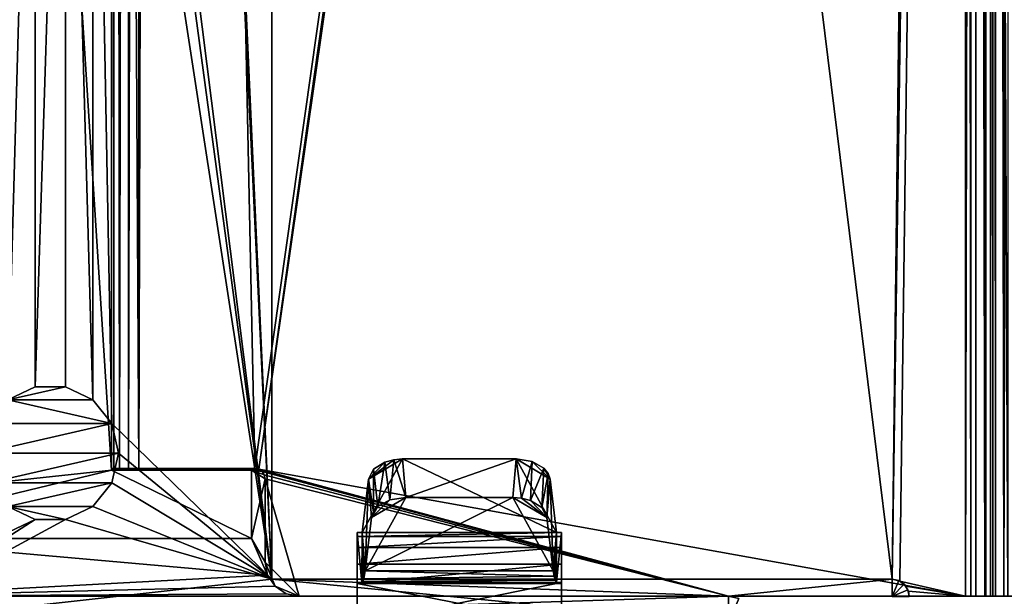
# Model space of a CAD drawing. Extents: x -282 to 282, y -26 to 168.
# Drawn here: x -267 to -239, y 18 to 35 of the extents above; entities that cross this region are included whole.
import ezdxf

# ---------------------------------------------------------------- set-up
doc = ezdxf.new("R2010")
doc.units = 0
doc.layers.get('0').update_dxf_attribs({"linetype": 'CONTINUOUS'})

msp = doc.modelspace()

# ---------------------------------------------------------------- linework, layer by layer
for points in [[(-264.700012, 167.500397, -23.199951), (-264.700012, 21.299988, -23.199951), (-274, 166.500397, -23.199951)], [(-264.700012, 21.299988, -23.199951), (-264.700012, 167.500397, -23.199951), (-264.700012, 165.800385, -22)], [(-274, 166.500397, -23.199951), (-264.700012, 21.299988, -23.199951), (-274, 20.299988, -23.199951)], [(-260, 18.099991, 418.5), (-260, 166.300385, 418.5), (-264.5, 117.800003, 418.5)], [(-260, 18.099991, 418.5), (-260, 165.800385, -5.5), (-260, 166.300385, 418.5)], [(-264.700012, 165.800385, -22), (-264.700012, 165.700394, -21.699951), (-264.700012, 21.299988, -23.199951)], [(-263.899994, 21.349991, -16.099976), (-264.700012, 21.349991, -16.099976), (-264.700012, 165.700394, -16.099976)], [(-263.899994, 21.349991, -16.099976), (-264.700012, 165.700394, -16.099976), (-263.899994, 165.700394, -16.099976)], [(-264.639008, 21.349991, -5.993958), (-264.639008, 165.700394, -5.993958), (-264.700012, 165.700394, -6.299988)], [(-264.700012, 21.349991, -6.299988), (-264.639008, 21.349991, -5.993958), (-264.700012, 165.700394, -6.299988)], [(-264.700012, 165.700394, -5.5), (-264.700012, 21.299988, -5.5), (-264.700012, 21.349991, -6.299988)], [(-264.700012, 165.700394, -6.299988), (-264.700012, 165.700394, -5.5), (-264.700012, 21.349991, -6.299988)], [(-264.700012, 165.700394, -21.699951), (-264.700012, 165.700394, -16.099976), (-264.700012, 21.349991, -16.099976)], [(-264.700012, 165.700394, -21.699951), (-264.700012, 21.349991, -16.099976), (-264.700012, 21.299988, -23.199951)], [(-263.899994, 165.700394, -5.5), (-263.899994, 21.349991, -5.5), (-264.700012, 165.700394, -5.5)], [(-264.700012, 21.299988, -5.5), (-264.700012, 165.700394, -5.5), (-263.899994, 21.349991, -5.5)], [(-264.466003, 21.349991, -5.734985), (-264.466003, 165.700394, -5.734985), (-264.639008, 165.700394, -5.993958)], [(-264.639008, 21.349991, -5.993958), (-264.466003, 21.349991, -5.734985), (-264.639008, 165.700394, -5.993958)], [(-264.466003, 21.349991, -5.734985), (-264.207001, 165.700394, -5.560974), (-264.466003, 165.700394, -5.734985)], [(-264.466003, 21.349991, -5.734985), (-264.207001, 21.349991, -5.560974), (-264.207001, 165.700394, -5.560974)], [(-264.207001, 21.349991, -5.560974), (-263.899994, 21.349991, -5.5), (-263.899994, 165.700394, -5.5)], [(-264.207001, 21.349991, -5.560974), (-263.899994, 165.700394, -5.5), (-264.207001, 165.700394, -5.560974)], [(-263.899994, 21.349991, -6.299988), (-263.899994, 165.700394, -6.299988), (-263.5, 165.700394, -6.299988)], [(-260.5, 21.349991, -6.299988), (-263.899994, 21.349991, -6.299988), (-263.5, 165.700394, -6.299988)], [(-263.899994, 21.349991, -6.299988), (-263.899994, 21.349991, -16.099976), (-263.899994, 165.700394, -16.099976)], [(-263.899994, 21.349991, -6.299988), (-263.899994, 165.700394, -16.099976), (-263.899994, 165.700394, -6.299988)], [(-260.5, 21.349991, -6.299988), (-263.5, 165.700394, -6.299988), (-240.050003, 165.700394, -6.299988)], [(-260.385986, 21.327988, -6.299988), (-260.5, 21.349991, -6.299988), (-240.050003, 165.700394, -6.299988)], [(-260.385986, 21.327988, -6.299988), (-240.050003, 165.700394, -6.299988), (-239.649994, 165.700394, -6.299988)], [(-239.649994, 17.599991, -6.299988), (-260.385986, 21.327988, -6.299988), (-239.649994, 165.700394, -6.299988)], [(-241.800003, 18.099991, -5.5), (-240.050003, 165.700394, -5.5), (-260, 165.800385, -5.5)], [(-260, 18.099991, -5.5), (-241.800003, 18.099991, -5.5), (-260, 165.800385, -5.5)], [(-260, 18.099991, 418.5), (-260, 18.099991, -5.5), (-260, 165.800385, -5.5)], [(-241.800003, 18.099991, -5.5), (-239.649994, 165.700394, -5.5), (-240.050003, 165.700394, -5.5)], [(-241.800003, 18.099991, -5.5), (-241.572998, 18.04599, -5.5), (-239.649994, 165.700394, -5.5)], [(-241.572998, 18.04599, -5.5), (-239.649994, 17.599991, -5.5), (-239.649994, 165.700394, -5.5)], [(-239.649994, 17.599991, -23.5), (-239.649994, 17.599991, -6.299988), (-239.649994, 165.700394, -6.299988)], [(-239.649994, 17.599991, -23.5), (-239.649994, 165.700394, -6.299988), (-239.649994, 165.700394, -23.5)], [(-239.649994, 165.700394, -23.5), (-239.494995, 17.599991, -24.232971), (-239.649994, 17.599991, -23.5)], [(-239.649994, 165.700394, -23.5), (-239.494995, 165.700394, -24.232971), (-239.494995, 17.599991, -24.232971)], [(-239.649994, 17.599991, -5.5), (-239.343994, 165.700394, -5.560974), (-239.649994, 165.700394, -5.5)], [(-239.649994, 17.599991, -5.5), (-239.343994, 17.599991, -5.560974), (-239.343994, 165.700394, -5.560974)], [(-239.494995, 165.700394, -24.232971), (-239.055008, 17.599991, -24.837952), (-239.494995, 17.599991, -24.232971)], [(-239.494995, 165.700394, -24.232971), (-239.055008, 165.700394, -24.837952), (-239.055008, 17.599991, -24.837952)], [(-239.085007, 17.599991, -5.734985), (-239.085007, 165.700394, -5.734985), (-239.343994, 165.700394, -5.560974)], [(-239.343994, 17.599991, -5.560974), (-239.085007, 17.599991, -5.734985), (-239.343994, 165.700394, -5.560974)], [(-239.085007, 17.599991, -5.734985), (-238.910995, 165.700394, -5.993958), (-239.085007, 165.700394, -5.734985)], [(-239.085007, 17.599991, -5.734985), (-238.910995, 17.599991, -5.993958), (-238.910995, 165.700394, -5.993958)], [(-239.055008, 165.700394, -24.837952), (-238.406998, 17.599991, -25.211975), (-239.055008, 17.599991, -24.837952)], [(-239.055008, 165.700394, -24.837952), (-238.406998, 165.700394, -25.211975), (-238.406998, 17.599991, -25.211975)], [(-238.910995, 17.599991, -5.993958), (-238.850006, 17.599991, -6.299988), (-238.850006, 165.700394, -6.299988)], [(-238.910995, 17.599991, -5.993958), (-238.850006, 165.700394, -6.299988), (-238.910995, 165.700394, -5.993958)], [(-238.764008, 17.599991, -23.906982), (-238.850006, 165.700394, -23.5), (-238.850006, 17.599991, -23.5)], [(-238.764008, 165.700394, -23.906982), (-238.850006, 165.700394, -23.5), (-238.764008, 17.599991, -23.906982)], [(-238.850006, 17.599991, -6.299988), (-238.850006, 17.599991, -23.5), (-238.850006, 165.700394, -23.5)], [(-238.850006, 17.599991, -6.299988), (-238.850006, 165.700394, -23.5), (-238.850006, 165.700394, -6.299988)], [(-238.520004, 17.599991, -24.243958), (-238.764008, 165.700394, -23.906982), (-238.764008, 17.599991, -23.906982)], [(-238.520004, 165.700394, -24.243958), (-238.764008, 165.700394, -23.906982), (-238.520004, 17.599991, -24.243958)], [(-238.158997, 17.599991, -24.450989), (-238.158997, 165.700394, -24.450989), (-238.520004, 17.599991, -24.243958)], [(-238.158997, 165.700394, -24.450989), (-238.520004, 165.700394, -24.243958), (-238.520004, 17.599991, -24.243958)], [(-260, 18.099991, 418.5), (-264.5, 117.800003, 418.5), (-264.697998, 116.932991, 418.5)], [(-260, 18.099991, 418.5), (-264.697998, 116.932991, 418.5), (-264.5, 53.799988, 418.5)], [(-260, 18.099991, 418.5), (-264.5, 53.799988, 418.5), (-264.697998, 52.932999, 418.5)], [(-260, 18.099991, 418.5), (-264.697998, 52.932999, 418.5), (-265.252991, 52.237, 418.5)], [(-267.747009, 23.363998, 418.5), (-266.945007, 51.850998, 418.5), (-267.747009, 52.237, 418.5)], [(-265.252991, 23.363998, 418.5), (-265.252991, 52.237, 418.5), (-266.054993, 51.850998, 418.5)], [(-260, 18.099991, 418.5), (-265.252991, 52.237, 418.5), (-264.697998, 22.667999, 418.5)], [(-264.697998, 22.667999, 418.5), (-265.252991, 52.237, 418.5), (-265.252991, 23.363998, 418.5)], [(-267.747009, 23.363998, 418.5), (-266.945007, 23.75, 418.5), (-266.945007, 51.850998, 418.5)], [(-266.945007, 23.75, 418.5), (-266.054993, 51.850998, 418.5), (-266.945007, 51.850998, 418.5)], [(-266.945007, 23.75, 418.5), (-266.054993, 23.75, 418.5), (-266.054993, 51.850998, 418.5)], [(-266.054993, 23.75, 418.5), (-265.252991, 23.363998, 418.5), (-266.054993, 51.850998, 418.5)], [(-266.945007, 23.75, 413.5), (-267.747009, 23.363998, 418.5), (-267.747009, 23.363998, 413.5)], [(-266.945007, 23.75, 418.5), (-267.747009, 23.363998, 418.5), (-266.945007, 23.75, 413.5)], [(-267.747009, 23.363998, 413.5), (-266.054993, 23.75, 413.5), (-266.945007, 23.75, 413.5)], [(-267.747009, 23.363998, 413.5), (-265.252991, 23.363998, 413.5), (-266.054993, 23.75, 413.5)], [(-266.054993, 23.75, 413.5), (-266.945007, 23.75, 418.5), (-266.945007, 23.75, 413.5)], [(-266.054993, 23.75, 418.5), (-266.945007, 23.75, 418.5), (-266.054993, 23.75, 413.5)], [(-265.252991, 23.363998, 413.5), (-266.054993, 23.75, 418.5), (-266.054993, 23.75, 413.5)], [(-265.252991, 23.363998, 418.5), (-266.054993, 23.75, 418.5), (-265.252991, 23.363998, 413.5)], [(-268.302002, 22.667999, 413.5), (-264.697998, 22.667999, 413.5), (-267.747009, 23.363998, 413.5)], [(-267.747009, 23.363998, 413.5), (-264.697998, 22.667999, 413.5), (-265.252991, 23.363998, 413.5)], [(-264.697998, 22.667999, 413.5), (-265.252991, 23.363998, 418.5), (-265.252991, 23.363998, 413.5)], [(-264.697998, 22.667999, 418.5), (-265.252991, 23.363998, 418.5), (-264.697998, 22.667999, 413.5)], [(-268.5, 21.799988, 413.5), (-264.5, 21.799988, 413.5), (-264.697998, 22.667999, 413.5)], [(-268.5, 21.799988, 413.5), (-264.697998, 22.667999, 413.5), (-268.302002, 22.667999, 413.5)], [(-264.5, 21.799988, 418.5), (-264.697998, 22.667999, 418.5), (-264.5, 21.799988, 413.5)], [(-264.5, 21.799988, 413.5), (-264.697998, 22.667999, 418.5), (-264.697998, 22.667999, 413.5)], [(-264.5, 21.799988, 418.5), (-260, 18.099991, 418.5), (-264.697998, 22.667999, 418.5)], [(-268.302002, 20.932999, 413.5), (-264.5, 21.799988, 413.5), (-268.5, 21.799988, 413.5)], [(-268.302002, 20.932999, 413.5), (-264.697998, 20.932999, 413.5), (-264.5, 21.799988, 413.5)], [(-264.697998, 20.932999, 418.5), (-260, 18.099991, 418.5), (-264.5, 21.799988, 418.5)], [(-264.697998, 20.932999, 413.5), (-264.5, 21.799988, 418.5), (-264.5, 21.799988, 413.5)], [(-264.697998, 20.932999, 418.5), (-264.5, 21.799988, 418.5), (-264.697998, 20.932999, 413.5)], [(-257.354065, 19.471931, -18.001999), (-256.167053, 21.630959, -15.411011), (-251.647064, 19.471977, -18.001999)], [(-257.354065, 19.471931, -18.001999), (-257.166046, 21.03994, -16.12001), (-256.167053, 21.630959, -15.411011)], [(-257.166046, 21.03994, -16.12001), (-256.425049, 21.609947, -15.436996), (-256.167053, 21.630959, -15.411011)], [(-257.166046, 21.03994, -16.12001), (-256.681061, 21.540947, -15.520004), (-256.425049, 21.609947, -15.436996)], [(-257.166046, 21.03994, -16.12001), (-257.014069, 21.332954, -15.768005), (-256.681061, 21.540947, -15.520004)], [(-256.681061, 21.540947, -15.520004), (-257.014069, 21.332954, -15.768005), (-256.891052, 20.231956, -14.794006)], [(-256.681061, 21.540947, -15.520004), (-256.891052, 20.231956, -14.794006), (-256.542053, 20.427956, -14.559006)], [(-256.425049, 21.609947, -15.436996), (-256.681061, 21.540947, -15.520004), (-256.542053, 20.427956, -14.559006)], [(-256.425049, 21.609947, -15.436996), (-256.542053, 20.427956, -14.559006), (-256.073059, 20.501945, -14.470001)], [(-256.167053, 21.630959, -15.411011), (-256.425049, 21.609947, -15.436996), (-256.073059, 20.501945, -14.470001)], [(-256.167053, 21.630959, -15.411011), (-256.073059, 20.501945, -14.470001), (-252.835052, 21.630974, -15.411011)], [(-251.647064, 19.471977, -18.001999), (-256.167053, 21.630959, -15.411011), (-252.835052, 21.630974, -15.411011)], [(-252.835052, 21.630974, -15.411011), (-256.073059, 20.501945, -14.470001), (-252.929047, 20.501961, -14.470001)], [(-252.929047, 20.501961, -14.470001), (-252.671051, 20.48098, -14.496002), (-252.835052, 21.630974, -15.411011)], [(-252.671051, 20.48098, -14.496002), (-252.366058, 21.556984, -15.5), (-252.835052, 21.630974, -15.411011)], [(-251.647064, 19.471977, -18.001999), (-252.835052, 21.630974, -15.411011), (-251.83606, 21.039986, -16.12001)], [(-251.83606, 21.039986, -16.12001), (-252.835052, 21.630974, -15.411011), (-252.366058, 21.556984, -15.5)], [(-252.671051, 20.48098, -14.496002), (-252.41507, 20.41198, -14.578003), (-252.366058, 21.556984, -15.5)], [(-252.41507, 20.41198, -14.578003), (-252.016052, 21.360985, -15.736008), (-252.366058, 21.556984, -15.5)], [(-251.83606, 21.039986, -16.12001), (-252.366058, 21.556984, -15.5), (-252.016052, 21.360985, -15.736008)], [(-264.700012, 21.299988, -23.199951), (-273, 19.299988, -23.199951), (-274, 20.299988, -23.199951)], [(-260.600006, 19.299988, -23.199951), (-273, 19.299988, -23.199951), (-264.700012, 21.299988, -23.199951)], [(-263.899994, 21.349991, -16.099976), (-263.899994, 21.349991, -6.299988), (-264.700012, 21.349991, -16.099976)], [(-264.700012, 21.349991, -16.099976), (-263.899994, 21.349991, -6.299988), (-264.700012, 21.349991, -6.299988)], [(-264.700012, 21.349991, -6.299988), (-263.899994, 21.349991, -6.299988), (-264.639008, 21.349991, -5.993958)], [(-264.700012, 21.349991, -16.099976), (-264.700012, 21.349991, -6.299988), (-264.700012, 21.299988, -5.5)], [(-264.700012, 21.299988, -23.199951), (-264.700012, 21.349991, -16.099976), (-264.700012, 21.299988, -5.5)], [(-260.600006, 21.299988, -5.5), (-264.700012, 21.299988, -5.5), (-263.899994, 21.349991, -5.5)], [(-264.700012, 21.299988, -5.5), (-260.600006, 21.299988, -23.199951), (-264.700012, 21.299988, -23.199951)], [(-260.600006, 21.299988, -5.5), (-260.600006, 21.299988, -23.199951), (-264.700012, 21.299988, -5.5)], [(-260.600006, 21.299988, -23.199951), (-260.600006, 19.299988, -23.199951), (-264.700012, 21.299988, -23.199951)], [(-263.899994, 21.349991, -6.299988), (-264.466003, 21.349991, -5.734985), (-264.639008, 21.349991, -5.993958)], [(-263.899994, 21.349991, -6.299988), (-264.207001, 21.349991, -5.560974), (-264.466003, 21.349991, -5.734985)], [(-263.899994, 21.349991, -6.299988), (-263.899994, 21.349991, -5.5), (-264.207001, 21.349991, -5.560974)], [(-263.899994, 21.349991, -6.299988), (-260.5, 21.349991, -6.299988), (-263.899994, 21.349991, -5.5)], [(-260.5, 21.349991, -6.299988), (-260.5, 21.349991, -5.5), (-263.899994, 21.349991, -5.5)], [(-260.600006, 21.299988, -5.5), (-263.899994, 21.349991, -5.5), (-260.5, 21.349991, -5.5)], [(-260.385986, 21.327988, -5.5), (-260.600006, 21.299988, -5.5), (-260.5, 21.349991, -5.5)], [(-260.287994, 21.262985, -5.5), (-260.600006, 21.299988, -5.5), (-260.385986, 21.327988, -5.5)], [(-260.200012, 21.049988, -5.5), (-260.600006, 21.299988, -5.5), (-260.222992, 21.164993, -5.5)], [(-260.222992, 21.164993, -5.5), (-260.600006, 21.299988, -5.5), (-260.287994, 21.262985, -5.5)], [(-260.200012, 21.049988, -5.5), (-260.600006, 19.299988, -5.5), (-260.600006, 21.299988, -5.5)], [(-260.600006, 19.299988, -23.199951), (-260.600006, 21.299988, -5.5), (-260.600006, 19.299988, -5.5)], [(-260.600006, 21.299988, -23.199951), (-260.600006, 21.299988, -5.5), (-260.600006, 19.299988, -23.199951)], [(-260.5, 21.349991, -6.299988), (-260.385986, 21.327988, -6.299988), (-260.5, 21.349991, -5.5)], [(-260.5, 21.349991, -5.5), (-260.385986, 21.327988, -6.299988), (-260.385986, 21.327988, -5.5)], [(-246.600006, 17.599991, -6.299988), (-260.287994, 21.262985, -6.299988), (-260.385986, 21.327988, -6.299988)], [(-239.649994, 17.599991, -6.299988), (-246.600006, 17.599991, -6.299988), (-260.385986, 21.327988, -6.299988)], [(-260.385986, 21.327988, -5.5), (-260.287994, 21.262985, -6.299988), (-260.287994, 21.262985, -5.5)], [(-260.385986, 21.327988, -6.299988), (-260.287994, 21.262985, -6.299988), (-260.385986, 21.327988, -5.5)], [(-246.600006, 17.599991, -6.299988), (-260.222992, 21.164993, -6.299988), (-260.287994, 21.262985, -6.299988)], [(-260.287994, 21.262985, -5.5), (-260.287994, 21.262985, -6.299988), (-260.222992, 21.164993, -5.5)], [(-260.287994, 21.262985, -6.299988), (-260.222992, 21.164993, -6.299988), (-260.222992, 21.164993, -5.5)], [(-246.600006, 17.599991, -6.299988), (-260.200012, 21.049988, -6.299988), (-260.222992, 21.164993, -6.299988)], [(-260.222992, 21.164993, -5.5), (-260.200012, 21.049988, -6.299988), (-260.200012, 21.049988, -5.5)], [(-260.222992, 21.164993, -6.299988), (-260.200012, 21.049988, -6.299988), (-260.222992, 21.164993, -5.5)], [(-257.014069, 21.332954, -15.768005), (-257.166046, 21.03994, -16.12001), (-257.018066, 20.073936, -14.984009)], [(-257.014069, 21.332954, -15.768005), (-257.018066, 20.073936, -14.984009), (-256.891052, 20.231956, -14.794006)], [(-252.41507, 20.41198, -14.578003), (-252.082062, 20.203987, -14.826996), (-252.016052, 21.360985, -15.736008)], [(-252.082062, 20.203987, -14.826996), (-251.889069, 21.20298, -15.925003), (-252.016052, 21.360985, -15.736008)], [(-252.082062, 20.203987, -14.826996), (-251.930054, 19.910988, -15.179001), (-251.889069, 21.20298, -15.925003)], [(-251.83606, 21.039986, -16.12001), (-252.016052, 21.360985, -15.736008), (-251.889069, 21.20298, -15.925003)], [(-251.930054, 19.910988, -15.179001), (-251.83606, 21.039986, -16.12001), (-251.889069, 21.20298, -15.925003)], [(-267.747009, 20.237, 413.5), (-264.697998, 20.932999, 413.5), (-268.302002, 20.932999, 413.5)], [(-267.747009, 20.237, 413.5), (-265.252991, 20.237, 413.5), (-264.697998, 20.932999, 413.5)], [(-265.252991, 20.237, 418.5), (-260, 18.099991, 418.5), (-264.697998, 20.932999, 418.5)], [(-265.252991, 20.237, 413.5), (-264.697998, 20.932999, 418.5), (-264.697998, 20.932999, 413.5)], [(-265.252991, 20.237, 418.5), (-264.697998, 20.932999, 418.5), (-265.252991, 20.237, 413.5)], [(-260.200012, 21.049988, -5.5), (-260.200012, 18.599991, -5.5), (-260.600006, 19.299988, -5.5)], [(-259.200012, 17.599991, -6.299988), (-260.200012, 18.599991, -6.299988), (-260.200012, 21.049988, -6.299988)], [(-246.600006, 17.599991, -6.299988), (-259.200012, 17.599991, -6.299988), (-260.200012, 21.049988, -6.299988)], [(-260.200012, 18.599991, -6.299988), (-260.200012, 18.599991, -5.5), (-260.200012, 21.049988, -5.5)], [(-260.200012, 18.599991, -6.299988), (-260.200012, 21.049988, -5.5), (-260.200012, 21.049988, -6.299988)], [(-257.259064, 18.34893, -17.052002), (-257.166046, 21.03994, -16.12001), (-257.354065, 19.471931, -18.001999)], [(-257.259064, 18.34893, -17.052002), (-257.072052, 19.910942, -15.179001), (-257.166046, 21.03994, -16.12001)], [(-257.166046, 21.03994, -16.12001), (-257.072052, 19.910942, -15.179001), (-257.018066, 20.073936, -14.984009)], [(-251.930054, 19.910988, -15.179001), (-251.742065, 18.348976, -17.052002), (-251.83606, 21.039986, -16.12001)], [(-251.742065, 18.348976, -17.052002), (-251.647064, 19.471977, -18.001999), (-251.83606, 21.039986, -16.12001)], [(-271.700012, 17.599991, 418.5), (-266.945007, 19.850998, 418.5), (-267.747009, 20.237, 418.5)], [(-267.747009, 20.237, 413.5), (-266.945007, 19.850998, 418.5), (-266.945007, 19.850998, 413.5)], [(-267.747009, 20.237, 418.5), (-266.945007, 19.850998, 418.5), (-267.747009, 20.237, 413.5)], [(-267.747009, 20.237, 413.5), (-266.054993, 19.850998, 413.5), (-265.252991, 20.237, 413.5)], [(-267.747009, 20.237, 413.5), (-266.945007, 19.850998, 413.5), (-266.054993, 19.850998, 413.5)], [(-266.054993, 19.850998, 418.5), (-260, 18.099991, 418.5), (-265.252991, 20.237, 418.5)], [(-266.054993, 19.850998, 413.5), (-265.252991, 20.237, 418.5), (-265.252991, 20.237, 413.5)], [(-266.054993, 19.850998, 418.5), (-265.252991, 20.237, 418.5), (-266.054993, 19.850998, 413.5)], [(-256.073059, 20.501945, -14.470001), (-257.259064, 18.34893, -17.052002), (-252.929047, 20.501961, -14.470001)], [(-252.929047, 20.501961, -14.470001), (-257.259064, 18.34893, -17.052002), (-251.742065, 18.348976, -17.052002)], [(-257.072052, 19.910942, -15.179001), (-257.259064, 18.34893, -17.052002), (-256.073059, 20.501945, -14.470001)], [(-256.542053, 20.427956, -14.559006), (-257.072052, 19.910942, -15.179001), (-256.073059, 20.501945, -14.470001)], [(-256.891052, 20.231956, -14.794006), (-257.072052, 19.910942, -15.179001), (-256.542053, 20.427956, -14.559006)], [(-257.018066, 20.073936, -14.984009), (-257.072052, 19.910942, -15.179001), (-256.891052, 20.231956, -14.794006)], [(-252.671051, 20.48098, -14.496002), (-252.929047, 20.501961, -14.470001), (-251.930054, 19.910988, -15.179001)], [(-252.929047, 20.501961, -14.470001), (-251.742065, 18.348976, -17.052002), (-251.930054, 19.910988, -15.179001)], [(-252.671051, 20.48098, -14.496002), (-251.930054, 19.910988, -15.179001), (-252.41507, 20.41198, -14.578003)], [(-252.41507, 20.41198, -14.578003), (-251.930054, 19.910988, -15.179001), (-252.082062, 20.203987, -14.826996)], [(-271.700012, 16.799988, 418.5), (-266.054993, 19.850998, 418.5), (-266.945007, 19.850998, 418.5)], [(-271.700012, 16.799988, 418.5), (-266.945007, 19.850998, 418.5), (-271.700012, 17.599991, 418.5)], [(-271.700012, 16.799988, 418.5), (-260, 18.099991, 418.5), (-266.054993, 19.850998, 418.5)], [(-266.945007, 19.850998, 413.5), (-266.054993, 19.850998, 418.5), (-266.054993, 19.850998, 413.5)], [(-266.945007, 19.850998, 418.5), (-266.054993, 19.850998, 418.5), (-266.945007, 19.850998, 413.5)], [(-257.501068, 19.471931, -21.970001), (-257.501068, 19.471931, -19.470001), (-251.501068, 19.471977, -21.970001)], [(-251.501068, 19.471977, -21.970001), (-257.501068, 19.471931, -19.470001), (-251.501068, 19.471977, -19.470001)], [(-251.501068, 19.471977, -19.470001), (-257.501068, 19.471931, -19.470001), (-251.647064, 19.471977, -18.001999)], [(-257.501068, 19.471931, -19.470001), (-257.354065, 19.471931, -18.001999), (-251.647064, 19.471977, -18.001999)], [(-251.501068, 19.471977, -21.970001), (-257.501068, 19.356941, -22.544006), (-257.501068, 19.471931, -21.970001)], [(-251.501068, 19.471977, -21.970001), (-251.501068, 19.356987, -22.544006), (-257.501068, 19.356941, -22.544006)], [(-257.355042, 18.00193, -18.013), (-257.354065, 19.471931, -18.001999), (-257.501068, 19.471931, -19.470001)], [(-257.501068, 18.00193, -19.470001), (-257.355042, 18.00193, -18.013), (-257.501068, 19.471931, -19.470001)], [(-257.501068, 19.356941, -22.544006), (-257.501068, 18.00193, -22), (-257.501068, 19.471931, -21.970001)], [(-257.501068, 19.471931, -21.970001), (-257.501068, 18.00193, -19.470001), (-257.501068, 19.471931, -19.470001)], [(-257.501068, 18.00193, -22), (-257.501068, 18.00193, -19.470001), (-257.501068, 19.471931, -21.970001)], [(-251.501068, 19.356987, -22.544006), (-257.501068, 19.031929, -23.029999), (-257.501068, 19.356941, -22.544006)], [(-251.501068, 19.356987, -22.544006), (-251.501068, 19.031975, -23.029999), (-257.501068, 19.031929, -23.029999)], [(-257.501068, 19.031929, -23.029999), (-257.501068, 18.00193, -22), (-257.501068, 19.356941, -22.544006)], [(-257.355042, 18.00193, -18.013), (-257.32605, 18.028938, -17.727005), (-257.354065, 19.471931, -18.001999)], [(-257.298065, 18.111931, -17.447006), (-257.259064, 18.34893, -17.052002), (-257.354065, 19.471931, -18.001999)], [(-257.32605, 18.028938, -17.727005), (-257.298065, 18.111931, -17.447006), (-257.354065, 19.471931, -18.001999)], [(-251.742065, 18.348976, -17.052002), (-251.719055, 18.186989, -17.290009), (-251.647064, 19.471977, -18.001999)], [(-251.719055, 18.186989, -17.290009), (-251.692047, 18.071983, -17.557999), (-251.647064, 19.471977, -18.001999)], [(-251.692047, 18.071983, -17.557999), (-251.646057, 18.001976, -18.013), (-251.647064, 19.471977, -18.001999)], [(-251.646057, 18.001976, -18.013), (-251.501068, 19.471977, -19.470001), (-251.647064, 19.471977, -18.001999)], [(-251.646057, 18.001976, -18.013), (-251.501068, 18.001976, -19.470001), (-251.501068, 19.471977, -19.470001)], [(-251.501068, 18.001976, -22), (-251.501068, 19.356987, -22.544006), (-251.501068, 19.471977, -21.970001)], [(-251.501068, 18.001976, -19.470001), (-251.501068, 19.471977, -21.970001), (-251.501068, 19.471977, -19.470001)], [(-251.501068, 18.001976, -19.470001), (-251.501068, 18.001976, -22), (-251.501068, 19.471977, -21.970001)], [(-251.501068, 18.001976, -22), (-251.501068, 19.031975, -23.029999), (-251.501068, 19.356987, -22.544006)], [(-260.600006, 19.299988, -23.199951), (-272.299988, 19.299988, -21.699951), (-273, 19.299988, -23.199951)], [(-272.299988, 19.299988, -5.5), (-260.600006, 19.299988, -5.5), (-260.123993, 18.217987, -5.5)], [(-272.299988, 19.299988, -5.5), (-260.123993, 18.217987, -5.5), (-271.700012, 17.599991, -5.5)], [(-272.299988, 19.299988, -21.699951), (-260.600006, 19.299988, -5.5), (-272.299988, 19.299988, -5.5)], [(-260.600006, 19.299988, -23.199951), (-260.600006, 19.299988, -5.5), (-272.299988, 19.299988, -21.699951)], [(-260.200012, 18.599991, -5.5), (-260.123993, 18.217987, -5.5), (-260.600006, 19.299988, -5.5)], [(-251.501068, 19.031975, -23.029999), (-257.501068, 18.545937, -23.354996), (-257.501068, 19.031929, -23.029999)], [(-251.501068, 19.031975, -23.029999), (-251.501068, 18.545982, -23.354996), (-257.501068, 18.545937, -23.354996)], [(-257.501068, 18.545937, -23.354996), (-257.501068, 18.00193, -22), (-257.501068, 19.031929, -23.029999)], [(-251.501068, 18.001976, -22), (-251.501068, 18.545982, -23.354996), (-251.501068, 19.031975, -23.029999)], [(-259.906982, 17.89299, -6.299988), (-260.123993, 18.217987, -6.299988), (-260.200012, 18.599991, -6.299988)], [(-259.200012, 17.599991, -6.299988), (-259.906982, 17.89299, -6.299988), (-260.200012, 18.599991, -6.299988)], [(-260.123993, 18.217987, -5.5), (-260.200012, 18.599991, -5.5), (-260.200012, 18.599991, -6.299988)], [(-260.123993, 18.217987, -5.5), (-260.200012, 18.599991, -6.299988), (-260.123993, 18.217987, -6.299988)], [(-251.501068, 18.545982, -23.354996), (-251.501068, 17.971977, -23.470001), (-257.501068, 17.971931, -23.470001)], [(-251.501068, 18.545982, -23.354996), (-257.501068, 17.971931, -23.470001), (-257.501068, 18.545937, -23.354996)], [(-257.501068, 17.971931, -23.470001), (-257.501068, 18.00193, -22), (-257.501068, 18.545937, -23.354996)], [(-251.501068, 18.001976, -22), (-251.501068, 17.971977, -23.470001), (-251.501068, 18.545982, -23.354996)], [(-259.906982, 17.89299, -5.5), (-271.700012, 17.599991, -5.5), (-260.123993, 18.217987, -5.5)], [(-259.906982, 17.89299, -5.5), (-260.123993, 18.217987, -6.299988), (-259.906982, 17.89299, -6.299988)], [(-259.906982, 17.89299, -5.5), (-260.123993, 18.217987, -5.5), (-260.123993, 18.217987, -6.299988)], [(-251.719055, 18.186989, -17.290009), (-257.259064, 18.34893, -17.052002), (-257.298065, 18.111931, -17.447006)], [(-251.719055, 18.186989, -17.290009), (-251.742065, 18.348976, -17.052002), (-257.259064, 18.34893, -17.052002)], [(-271.700012, 16.799988, 418.5), (-246.600006, 16.799988, 418.5), (-260, 18.099991, 418.5)], [(-260, 18.099991, 418.5), (-246.600006, 16.799988, 418.5), (-246.600006, 17.599991, 418.5)], [(-241.800003, 18.099991, 418.5), (-260, 18.099991, 418.5), (-246.600006, 17.599991, 418.5)], [(-241.800003, 18.099991, 418.5), (-241.800003, 18.099991, -5.5), (-260, 18.099991, -5.5)], [(-241.800003, 18.099991, 418.5), (-260, 18.099991, -5.5), (-260, 18.099991, 418.5)], [(-251.646057, 18.001976, -18.013), (-257.501068, 18.00193, -19.470001), (-251.501068, 18.001976, -19.470001)], [(-257.355042, 18.00193, -18.013), (-257.501068, 18.00193, -19.470001), (-251.646057, 18.001976, -18.013)], [(-251.501068, 18.001976, -19.470001), (-257.501068, 18.00193, -22), (-251.501068, 18.001976, -22)], [(-257.501068, 18.00193, -19.470001), (-257.501068, 18.00193, -22), (-251.501068, 18.001976, -19.470001)], [(-257.501068, 18.00193, -22), (-257.501038, 16.801933, -22), (-251.501068, 18.001976, -22)], [(-257.501068, 17.971931, -23.470001), (-257.501038, 16.801933, -22), (-257.501068, 18.00193, -22)], [(-251.501038, 16.801979, -23.470001), (-257.501068, 17.971931, -23.470001), (-251.501068, 17.971977, -23.470001)], [(-257.501038, 16.801933, -23.470001), (-257.501038, 16.801933, -22), (-257.501068, 17.971931, -23.470001)], [(-257.501038, 16.801933, -23.470001), (-257.501068, 17.971931, -23.470001), (-251.501038, 16.801979, -23.470001)], [(-251.501068, 18.001976, -22), (-257.501038, 16.801933, -22), (-251.501038, 16.801979, -22)], [(-251.646057, 18.001976, -18.013), (-257.32605, 18.028938, -17.727005), (-257.355042, 18.00193, -18.013)], [(-251.692047, 18.071983, -17.557999), (-257.298065, 18.111931, -17.447006), (-257.32605, 18.028938, -17.727005)], [(-251.646057, 18.001976, -18.013), (-251.692047, 18.071983, -17.557999), (-257.32605, 18.028938, -17.727005)], [(-251.692047, 18.071983, -17.557999), (-251.719055, 18.186989, -17.290009), (-257.298065, 18.111931, -17.447006)], [(-251.501038, 16.801979, -22), (-251.501068, 17.971977, -23.470001), (-251.501068, 18.001976, -22)], [(-251.501038, 16.801979, -22), (-251.501038, 16.801979, -23.470001), (-251.501068, 17.971977, -23.470001)], [(-246.600006, 17.599991, 418.5), (-241.800003, 17.589996, 418.5), (-241.800003, 18.099991, 418.5)], [(-241.800003, 18.099991, -5.5), (-241.800003, 18.099991, 418.5), (-241.609009, 18.061996, 418.5)], [(-241.572998, 18.04599, -5.5), (-241.800003, 18.099991, -5.5), (-241.609009, 18.061996, 418.5)], [(-241.800003, 17.589996, 418.5), (-241.609009, 18.061996, 418.5), (-241.800003, 18.099991, 418.5)], [(-241.800003, 17.589996, 418.5), (-241.447006, 17.953995, 418.5), (-241.609009, 18.061996, 418.5)], [(-241.800003, 17.589996, 418.5), (-241.337997, 17.791992, 418.5), (-241.447006, 17.953995, 418.5)], [(-241.572998, 18.04599, -5.5), (-241.609009, 18.061996, 418.5), (-241.447006, 17.953995, 418.5)], [(-241.395996, 17.894989, -5.5), (-241.572998, 18.04599, -5.5), (-241.447006, 17.953995, 418.5)], [(-241.572998, 18.04599, -5.5), (-241.395996, 17.894989, -5.5), (-239.649994, 17.599991, -5.5)], [(-241.395996, 17.894989, -5.5), (-241.447006, 17.953995, 418.5), (-241.337997, 17.791992, 418.5)], [(-259.583008, 17.675995, -5.5), (-271.700012, 17.599991, -5.5), (-259.906982, 17.89299, -5.5)], [(-259.200012, 17.599991, -5.5), (-271.700012, 17.599991, -5.5), (-259.583008, 17.675995, -5.5)], [(-259.200012, 17.599991, -6.299988), (-259.583008, 17.675995, -6.299988), (-259.906982, 17.89299, -6.299988)], [(-259.583008, 17.675995, -5.5), (-259.906982, 17.89299, -6.299988), (-259.583008, 17.675995, -6.299988)], [(-259.583008, 17.675995, -5.5), (-259.906982, 17.89299, -5.5), (-259.906982, 17.89299, -6.299988)], [(-259.200012, 17.599991, -5.5), (-259.583008, 17.675995, -6.299988), (-259.200012, 17.599991, -6.299988)], [(-259.200012, 17.599991, -5.5), (-259.583008, 17.675995, -5.5), (-259.583008, 17.675995, -6.299988)], [(-241.800003, 17.589996, 418.5), (-241.300003, 17.599991, 418.5), (-241.337997, 17.791992, 418.5)], [(-241.324997, 17.753998, -5.5), (-241.395996, 17.894989, -5.5), (-241.337997, 17.791992, 418.5)], [(-241.324997, 17.753998, -5.5), (-239.649994, 17.599991, -5.5), (-241.395996, 17.894989, -5.5)], [(-241.324997, 17.753998, -5.5), (-241.337997, 17.791992, 418.5), (-241.300003, 17.599991, 418.5)], [(-241.300003, 17.599991, -5.5), (-241.324997, 17.753998, -5.5), (-241.300003, 17.599991, 418.5)], [(-241.300003, 17.599991, -5.5), (-239.649994, 17.599991, -5.5), (-241.324997, 17.753998, -5.5)], [(-259.200012, 17.599991, -6.299988), (-246.600006, 17.599991, -21.5), (-271.700012, 17.599991, -21.5)], [(-259.200012, 17.599991, -6.299988), (-271.700012, 17.599991, -21.5), (-271.700012, 17.599991, -5.5)], [(-259.200012, 17.599991, -5.5), (-259.200012, 17.599991, -6.299988), (-271.700012, 17.599991, -5.5)], [(-246.600006, 17.599991, -21.5), (-271.700012, 16.799988, -21.5), (-271.700012, 17.599991, -21.5)], [(-246.600006, 16.799988, -21.5), (-271.700012, 16.799988, -21.5), (-246.600006, 17.599991, -21.5)], [(-246.600006, 17.599991, -6.299988), (-246.600006, 17.599991, -21.5), (-259.200012, 17.599991, -6.299988)], [(-246.600006, 17.599991, -6.299988), (-239.649994, 17.599991, -6.299988), (-241.800003, 17.589996, -5.5)], [(-241.800003, 17.589996, -5.5), (-246.600006, 17.599991, 418.5), (-246.600006, 17.599991, -6.299988)], [(-241.800003, 17.589996, -5.5), (-241.800003, 17.589996, 418.5), (-246.600006, 17.599991, 418.5)], [(-246.600006, 17.599991, -6.299988), (-246.600006, 17.599991, 418.5), (-246.294006, 17.538986, 418.5)], [(-246.294006, 17.538986, -21.5), (-246.600006, 17.599991, -21.5), (-246.600006, 17.599991, -6.299988)], [(-246.294006, 17.538986, -21.5), (-246.600006, 17.599991, -6.299988), (-246.294006, 17.538986, 418.5)], [(-246.294006, 17.538986, -21.5), (-246.600006, 16.799988, -21.5), (-246.600006, 17.599991, -21.5)], [(-246.600006, 16.799988, 418.5), (-246.294006, 17.538986, 418.5), (-246.600006, 17.599991, 418.5)], [(-241.800003, 17.589996, -5.5), (-239.649994, 17.599991, -6.299988), (-241.300003, 17.599991, -5.5)], [(-241.300995, 17.589996, -5.5), (-241.800003, 17.589996, -5.5), (-241.300003, 17.599991, -5.5)], [(-241.800003, 17.589996, 418.5), (-241.300003, 17.597, 418.5), (-241.300003, 17.599991, 418.5)], [(-241.300995, 17.589996, -5.5), (-241.300003, 17.599991, -5.5), (-241.300003, 17.597, 418.5)], [(-239.649994, 17.599991, -6.299988), (-239.649994, 17.599991, -5.5), (-241.300003, 17.599991, -5.5)], [(-241.300003, 17.599991, -5.5), (-241.300003, 17.599991, 418.5), (-241.300003, 17.597, 418.5)], [(-239.494995, 17.599991, -24.232971), (-238.764008, 17.599991, -23.906982), (-239.649994, 17.599991, -23.5)], [(-238.764008, 17.599991, -23.906982), (-238.850006, 17.599991, -23.5), (-239.649994, 17.599991, -23.5)], [(-239.649994, 17.599991, -23.5), (-238.850006, 17.599991, -6.299988), (-239.649994, 17.599991, -6.299988)], [(-238.850006, 17.599991, -23.5), (-238.850006, 17.599991, -6.299988), (-239.649994, 17.599991, -23.5)], [(-238.850006, 17.599991, -6.299988), (-238.910995, 17.599991, -5.993958), (-239.649994, 17.599991, -6.299988)], [(-239.649994, 17.599991, -6.299988), (-239.343994, 17.599991, -5.560974), (-239.649994, 17.599991, -5.5)], [(-238.910995, 17.599991, -5.993958), (-239.085007, 17.599991, -5.734985), (-239.649994, 17.599991, -6.299988)], [(-239.649994, 17.599991, -6.299988), (-239.085007, 17.599991, -5.734985), (-239.343994, 17.599991, -5.560974)], [(-239.055008, 17.599991, -24.837952), (-238.520004, 17.599991, -24.243958), (-239.494995, 17.599991, -24.232971)], [(-238.520004, 17.599991, -24.243958), (-238.764008, 17.599991, -23.906982), (-239.494995, 17.599991, -24.232971)], [(-238.406998, 17.599991, -25.211975), (-238.158997, 17.599991, -24.450989), (-239.055008, 17.599991, -24.837952)], [(-239.055008, 17.599991, -24.837952), (-238.158997, 17.599991, -24.450989), (-238.520004, 17.599991, -24.243958)]]:
    msp.add_3dface(points)

doc.saveas('drawing.dxf')
